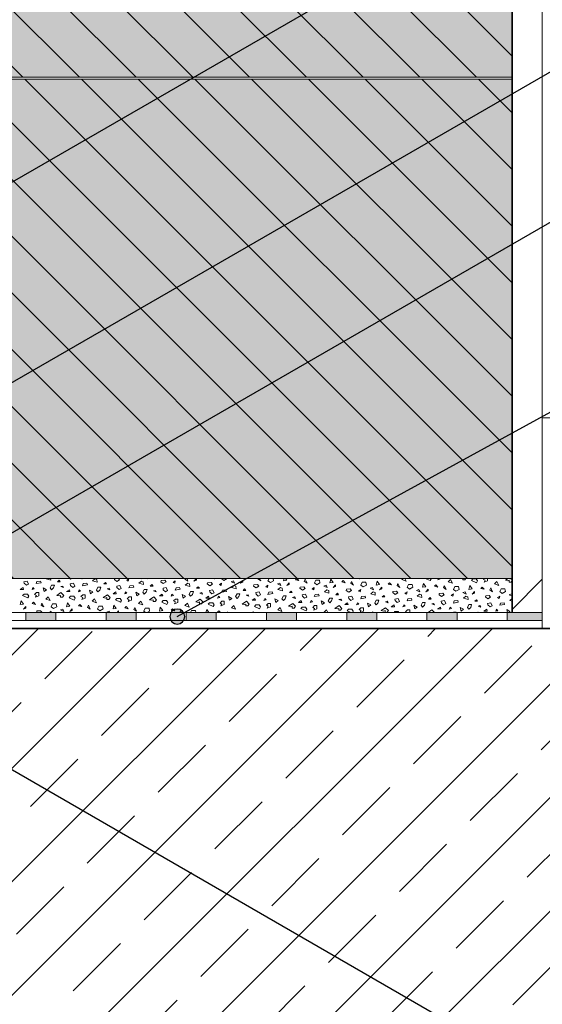
# Model space of a CAD drawing. Extents: x 25 to 254, y -291 to -9.
# Drawn here: x 87 to 139, y -220 to -122 of the extents above; entities that cross this region are included whole.
import ezdxf

# ---------------------------------------------------------------- set-up
doc = ezdxf.new("R2010")
doc.units = 0
doc.layers.add('+ Zeichnungen 5', color=7, linetype='CONTINUOUS', lineweight=25)
pattern_1 = [(135, (332, -72.8), (-2.828427, -2.828427), [])]

# ---------------------------------------------------------------- blocks, each defined once
blk = doc.blocks.new('*U9')
at = {"layer": '+ Zeichnungen 5'}
blk.add_hatch(color=12, dxfattribs=at).paths.add_polyline_path([(103.359, -181.616), (103.301, -181.329), (103.139, -181.085), (102.896, -180.923), (102.609, -180.866), (102.322, -180.923), (102.078, -181.085), (101.916, -181.329), (101.859, -181.616), (101.916, -181.903), (102.078, -182.146), (102.322, -182.308), (102.609, -182.366), (102.896, -182.308), (103.139, -182.146), (103.301, -181.903)], flags=0)
at = {"layer": '+ Zeichnungen 5', "color": 12, "linetype": 'CONTINUOUS', "lineweight": 25}
for p, q in [((102.609, -181.616), (142, -160)), ((142, -160), (188.389, -160))]:
    blk.add_line(p, q, dxfattribs=at)
at = {"layer": '+ Zeichnungen 5', "color": 12, "linetype": 'CONTINUOUS', "lineweight": 25, "flags": 128}
blk.add_lwpolyline([(103.359, -181.616), (103.301, -181.329), (103.139, -181.085), (102.896, -180.923), (102.609, -180.866), (102.322, -180.923), (102.078, -181.085), (101.916, -181.329), (101.859, -181.616), (101.916, -181.903), (102.078, -182.146), (102.322, -182.308), (102.609, -182.366), (102.896, -182.308), (103.139, -182.146), (103.301, -181.903), (103.359, -181.616)], dxfattribs=at)
at = {"layer": '+ Zeichnungen 5', "color": 7, "lineweight": 30, "insert": (143.25, -159.2), "char_height": 2.8, "attachment_point": 7}
blk.add_mtext('\\fArial Narrow|b0|i0;Bitumenbahn (besandet, R500)', dxfattribs=at)
blk = doc.blocks.new('*U10')
at = {"layer": '+ Zeichnungen 5', "color": 12, "linetype": 'CONTINUOUS', "lineweight": 25}
blk.add_line((57.55, -174.757), (142, -126), dxfattribs=at)
blk = doc.blocks.new('*U11')
at = {"layer": '+ Zeichnungen 5', "color": 12, "linetype": 'CONTINUOUS', "lineweight": 25}
blk.add_line((62.537, -151.878), (142, -106), dxfattribs=at)
blk = doc.blocks.new('*U12')
at = {"layer": '+ Zeichnungen 5', "color": 12, "linetype": 'CONTINUOUS', "lineweight": 25}
blk.add_line((61.845, -187.278), (142, -141), dxfattribs=at)
blk = doc.blocks.new('*U19')
at = {"layer": '+ Zeichnungen 5', "color": 12, "linetype": 'CONTINUOUS', "lineweight": 25}
blk.add_line((78.778, -192.653), (140, -228), dxfattribs=at)
blk = doc.blocks.new('*D11')
at = {"layer": '+ Zeichnungen 5', "color": 7, "linetype": 'CONTINUOUS', "lineweight": 25}
for p, q in [((88.768, -94.232), (85.232, -97.768)), ((87, -93.5), (87, -104)), ((137.768, -94.232), (134.232, -97.768)), ((136, -93.5), (136, -125)), ((85, -96), (138, -96))]:
    blk.add_line(p, q, dxfattribs=at)
at = {"layer": '+ Zeichnungen 5', "color": 7, "lineweight": 30, "insert": (111.5, -94.8), "char_height": 2.8, "attachment_point": 8}
blk.add_mtext('\\fArial Narrow|b0|i0;24{\\A1;\\H0.7x;\\S5^ ;}', dxfattribs=at)

msp = doc.modelspace()

# ---------------------------------------------------------------- hatches: boundary and pattern name
at = {"layer": '+ Zeichnungen 5', "lineweight": 18}
h = msp.add_hatch(dxfattribs=at)
h.set_pattern_fill('SCHRAFFUR', angle=135, style=0, pattern_type=0)
h.set_pattern_definition(pattern_1)
h.paths.add_polyline_path([(136, -99), (136, -127.8), (63, -127.8), (63, -99)], flags=0)
h = msp.add_hatch(dxfattribs=at)
h.set_pattern_fill('SCHRAFFUR', angle=135, style=0, pattern_type=0)
h.set_pattern_definition(pattern_1)
h.paths.add_polyline_path([(136, -128), (136, -177.8), (63, -177.8), (63, -128)], flags=0)
h = msp.add_hatch(dxfattribs=at)
h.set_pattern_fill('SCHRAFFUR', angle=45, style=0, pattern_type=0)
h.set_pattern_definition([(45, (404.756, -432.4965), (-5.65685, 5.65685), []), (45, (401.928, -429.668), (-5.65685, 5.65685), [6.67, -3.33])])
h.paths.add_polyline_path([(85.4, -222.8), (85.4, -182.8), (196, -182.8), (196, -222.8)], flags=0)

# ---------------------------------------------------------------- linework, layer by layer
at = {"layer": '+ Zeichnungen 5', "color": 7, "linetype": 'CONTINUOUS', "lineweight": 35}
for p, q in [((136, -87), (136, -181.2)), ((85.4, -182.8), (196, -182.8))]:
    msp.add_line(p, q, dxfattribs=at)
at = {"layer": '+ Zeichnungen 5', "color": 7, "linetype": 'CONTINUOUS', "lineweight": 18}
for p, q in [((139, -87), (139, -182.8)), ((63, -127.8), (136, -127.8)), ((63, -128), (136, -128)), ((196, -161.8), (139, -161.8)), ((63, -177.8), (136, -177.8)), ((136, -180.894), (139, -177.894)), ((63, -181.2), (139, -181.2)), ((87.5, -181.2), (87.5, -182)), ((90.5, -181.2), (90.5, -182)), ((95.5, -181.2), (95.5, -182)), ((98.5, -181.2), (98.5, -182)), ((103.5, -181.2), (103.5, -182)), ((106.5, -181.2), (106.5, -182)), ((111.5, -181.2), (111.5, -182)), ((114.5, -181.2), (114.5, -182)), ((119.5, -181.2), (119.5, -182)), ((122.5, -181.2), (122.5, -182)), ((127.5, -181.2), (127.5, -182)), ((130.5, -181.2), (130.5, -182)), ((135.5, -181.2), (135.5, -182)), ((139, -181.2), (139, -182)), ((63, -182), (139, -182))]:
    msp.add_line(p, q, dxfattribs=at)
at = {"layer": '+ Zeichnungen 5', "color": 7, "linetype": 'CONTINUOUS', "lineweight": 9}
for p, q in [((89.536, -177.836), (89.582, -177.8)), ((89.995, -177.971), (89.978, -177.8)), ((91.853, -177.8), (91.969, -177.89)), ((91.969, -177.89), (92.119, -177.8)), ((92.977, -177.8), (93.104, -177.863)), ((93.104, -177.863), (93.118, -177.8)), ((96.375, -177.809), (96.495, -177.8)), ((96.861, -177.944), (96.741, -177.8)), ((98.923, -177.8), (99.052, -177.856)), ((99.052, -177.856), (99.03, -177.8)), ((99.646, -177.863), (99.703, -177.8)), ((99.646, -177.863), (99.788, -177.8)), ((106.252, -177.8), (106.309, -177.838)), ((106.309, -177.838), (106.29, -177.8)), ((107.027, -177.818), (107.036, -177.8)), ((107.592, -177.818), (107.589, -177.8)), ((108.579, -177.818), (108.704, -177.8)), ((108.579, -177.818), (108.584, -177.8)), ((110.067, -177.8), (110.107, -177.809)), ((110.107, -177.809), (110.097, -177.8)), ((110.649, -177.866), (110.682, -177.8)), ((110.931, -178.054), (110.804, -177.8)), ((111.65, -178.034), (111.767, -177.8)), ((112.214, -178.034), (112.175, -177.8)), ((113.202, -178.034), (113.26, -177.8)), ((113.531, -177.987), (113.397, -177.8)), ((120.635, -177.8), (120.8, -177.855)), ((120.8, -177.855), (120.773, -177.8)), ((123.181, -177.8), (123.199, -177.808)), ((123.199, -177.808), (123.203, -177.8)), ((124.999, -177.93), (125.13, -177.8)), ((125.423, -178.071), (125.287, -177.8)), ((127.328, -177.8), (127.821, -178.024)), ((127.915, -177.836), (127.888, -177.8)), ((128.587, -177.958), (128.666, -177.8)), ((128.916, -177.817), (128.916, -177.8)), ((130.852, -177.8), (130.939, -177.817)), ((130.939, -177.817), (130.991, -177.8)), ((131.08, -177.958), (131.08, -177.8)), ((131.268, -177.958), (131.387, -177.8)), ((133.115, -177.893), (133.208, -177.8)), ((133.539, -178.034), (133.539, -177.8)), ((135.326, -177.987), (135.606, -177.8)), ((136, -177.955), (135.845, -177.8)), ((86.954, -178.908), (87.236, -178.72)), ((87.283, -178.908), (87.236, -178.72)), ((87.319, -178.134), (87.644, -178.08)), ((87.346, -178.296), (87.319, -178.134)), ((87.346, -178.296), (87.563, -178.485)), ((87.563, -178.485), (87.779, -178.377)), ((87.779, -178.377), (87.644, -178.08)), ((88.13, -178.918), (88.211, -178.728)), ((88.211, -178.728), (88.346, -178.863)), ((88.536, -178.323), (88.617, -178.107)), ((88.536, -178.323), (89.022, -178.242)), ((88.617, -178.107), (88.968, -178.08)), ((89.022, -178.242), (88.968, -178.08)), ((89.225, -178.748), (89.554, -178.936)), ((89.319, -179.124), (89.225, -178.748)), ((89.536, -177.836), (89.995, -177.971)), ((89.931, -178.748), (90.072, -178.466)), ((90.072, -178.936), (89.931, -178.748)), ((90.072, -178.466), (90.354, -178.466)), ((90.072, -178.936), (90.26, -178.748)), ((90.26, -178.748), (90.354, -178.466)), ((90.671, -178.134), (90.833, -177.998)), ((90.671, -178.134), (90.941, -178.134)), ((90.941, -178.134), (90.833, -177.998)), ((90.996, -178.62), (91.185, -178.566)), ((90.996, -178.62), (91.266, -178.728)), ((91.266, -178.728), (91.185, -178.566)), ((91.942, -178.35), (92.266, -178.296)), ((91.969, -178.512), (91.942, -178.35)), ((91.969, -178.512), (92.185, -178.701)), ((92.185, -178.701), (92.401, -178.593)), ((92.401, -178.593), (92.266, -178.296)), ((93.158, -178.539), (93.239, -178.323)), ((93.158, -178.539), (93.645, -178.458)), ((93.239, -178.323), (93.591, -178.296)), ((93.645, -178.458), (93.591, -178.296)), ((94.158, -178.053), (94.401, -177.863)), ((94.158, -178.053), (94.618, -178.188)), ((94.401, -177.863), (94.591, -177.917)), ((94.553, -178.964), (94.694, -178.682)), ((94.618, -178.188), (94.591, -177.917)), ((94.694, -178.682), (94.976, -178.682)), ((94.882, -178.964), (94.976, -178.682)), ((95.294, -178.35), (95.456, -178.215)), ((95.294, -178.35), (95.564, -178.35)), ((95.564, -178.35), (95.456, -178.215)), ((95.618, -178.836), (95.807, -178.782)), ((95.888, -178.945), (95.807, -178.782)), ((96.348, -177.917), (96.375, -177.809)), ((96.348, -177.917), (96.591, -178.107)), ((96.564, -178.566), (96.888, -178.512)), ((96.591, -178.728), (96.564, -178.566)), ((96.591, -178.107), (96.861, -177.944)), ((96.591, -178.728), (96.807, -178.918)), ((97.024, -178.809), (96.888, -178.512)), ((97.564, -177.998), (97.78, -177.836)), ((97.564, -177.998), (97.726, -178.08)), ((97.726, -178.08), (97.78, -177.836)), ((97.78, -178.755), (97.861, -178.539)), ((97.78, -178.755), (98.267, -178.674)), ((97.861, -178.539), (98.213, -178.512)), ((98.267, -178.674), (98.213, -178.512)), ((98.781, -178.269), (99.024, -178.08)), ((98.781, -178.269), (99.24, -178.404)), ((99.024, -178.08), (99.213, -178.134)), ((99.24, -178.404), (99.213, -178.134)), ((99.916, -178.566), (100.078, -178.431)), ((99.916, -178.566), (100.186, -178.566)), ((100.186, -178.566), (100.078, -178.431)), ((100.97, -178.134), (100.997, -178.025)), ((100.97, -178.134), (101.213, -178.323)), ((100.997, -178.025), (101.349, -177.998)), ((101.186, -178.782), (101.511, -178.728)), ((101.213, -178.945), (101.186, -178.782)), ((101.213, -178.323), (101.484, -178.161)), ((101.484, -178.161), (101.349, -177.998)), ((101.646, -179.026), (101.511, -178.728)), ((102.186, -178.215), (102.403, -178.053)), ((102.186, -178.215), (102.349, -178.296)), ((102.349, -178.296), (102.403, -178.053)), ((102.403, -178.972), (102.484, -178.755)), ((102.484, -178.755), (102.835, -178.728)), ((102.889, -178.89), (102.835, -178.728)), ((103.346, -177.931), (103.581, -177.837)), ((103.346, -177.931), (103.675, -178.072)), ((103.403, -178.485), (103.646, -178.296)), ((103.403, -178.485), (103.862, -178.62)), ((103.675, -178.072), (103.581, -177.837)), ((103.646, -178.296), (103.835, -178.35)), ((103.862, -178.62), (103.835, -178.35)), ((104.268, -178.08), (104.511, -177.809)), ((104.268, -178.08), (104.511, -177.971)), ((104.511, -177.971), (104.511, -177.809)), ((104.538, -178.782), (104.7, -178.647)), ((104.538, -178.782), (104.809, -178.782)), ((104.809, -178.782), (104.7, -178.647)), ((105.592, -178.35), (105.619, -178.242)), ((105.592, -178.35), (105.836, -178.539)), ((105.619, -178.242), (105.971, -178.215)), ((105.836, -178.539), (106.106, -178.377)), ((106.106, -178.377), (105.971, -178.215)), ((106.809, -178.431), (107.025, -178.269)), ((106.809, -178.431), (106.971, -178.512)), ((106.971, -178.512), (107.025, -178.269)), ((107.027, -177.818), (107.262, -178.006)), ((107.262, -178.006), (107.592, -177.818)), ((107.968, -178.147), (108.203, -178.053)), ((107.968, -178.147), (108.297, -178.288)), ((108.025, -178.701), (108.269, -178.512)), ((108.025, -178.701), (108.485, -178.836)), ((108.297, -178.288), (108.203, -178.053)), ((108.269, -178.512), (108.458, -178.566)), ((108.485, -178.836), (108.458, -178.566)), ((108.89, -178.296), (109.134, -178.025)), ((108.89, -178.296), (109.134, -178.188)), ((109.134, -178.188), (109.134, -178.025)), ((110.215, -178.566), (110.242, -178.458)), ((110.215, -178.566), (110.458, -178.755)), ((110.242, -178.458), (110.593, -178.431)), ((110.458, -178.755), (110.728, -178.593)), ((110.728, -178.593), (110.593, -178.431)), ((110.649, -177.866), (110.931, -178.054)), ((111.431, -178.647), (111.647, -178.485)), ((111.431, -178.647), (111.593, -178.728)), ((111.593, -178.728), (111.647, -178.485)), ((111.65, -178.034), (111.885, -178.222)), ((111.885, -178.222), (112.214, -178.034)), ((112.59, -178.363), (112.825, -178.269)), ((112.59, -178.363), (112.919, -178.504)), ((112.648, -178.918), (112.891, -178.728)), ((112.919, -178.504), (112.825, -178.269)), ((112.891, -178.728), (113.08, -178.782)), ((113.107, -179.053), (113.08, -178.782)), ((113.202, -178.034), (113.531, -177.987)), ((113.513, -178.512), (113.756, -178.242)), ((113.513, -178.512), (113.756, -178.404)), ((113.756, -178.404), (113.756, -178.242)), ((114.378, -177.944), (114.513, -177.809)), ((114.378, -177.944), (114.729, -178.025)), ((114.729, -178.025), (114.513, -177.809)), ((114.837, -178.782), (114.864, -178.674)), ((114.837, -178.782), (115.08, -178.972)), ((114.864, -178.674), (115.216, -178.647)), ((115.351, -178.809), (115.216, -178.647)), ((115.271, -178.082), (115.365, -177.894)), ((115.271, -178.082), (115.554, -178.27)), ((115.554, -178.27), (115.365, -177.894)), ((116.054, -178.863), (116.27, -178.701)), ((116.216, -178.945), (116.27, -178.701)), ((116.272, -178.25), (116.413, -177.968)), ((116.272, -178.25), (116.507, -178.438)), ((116.413, -177.968), (116.789, -177.968)), ((116.507, -178.438), (116.836, -178.25)), ((116.836, -178.25), (116.789, -177.968)), ((117.213, -178.58), (117.448, -178.485)), ((117.213, -178.58), (117.542, -178.721)), ((117.542, -178.721), (117.448, -178.485)), ((117.824, -178.25), (117.918, -177.874)), ((117.824, -178.25), (118.153, -178.203)), ((118.153, -178.203), (117.918, -177.874)), ((118.135, -178.728), (118.378, -178.458)), ((118.135, -178.728), (118.378, -178.62)), ((118.378, -178.62), (118.378, -178.458)), ((119, -178.161), (119.135, -178.025)), ((119, -178.161), (119.351, -178.242)), ((119.351, -178.242), (119.135, -178.025)), ((119.894, -178.298), (119.988, -178.11)), ((119.894, -178.298), (120.176, -178.487)), ((120.176, -178.487), (119.988, -178.11)), ((120.894, -178.467), (121.035, -178.184)), ((120.894, -178.467), (121.13, -178.655)), ((121.035, -178.184), (121.412, -178.184)), ((121.13, -178.655), (121.459, -178.467)), ((121.459, -178.467), (121.412, -178.184)), ((121.835, -178.796), (122.07, -178.702)), ((122.164, -178.937), (122.07, -178.702)), ((122.446, -178.467), (122.54, -178.09)), ((122.446, -178.467), (122.776, -178.42)), ((122.776, -178.42), (122.54, -178.09)), ((122.757, -178.945), (123.001, -178.674)), ((123.001, -178.836), (123.001, -178.674)), ((123.622, -178.377), (123.758, -178.242)), ((123.622, -178.377), (123.974, -178.458)), ((123.974, -178.458), (123.758, -178.242)), ((124.516, -178.515), (124.61, -178.327)), ((124.516, -178.515), (124.798, -178.703)), ((124.798, -178.703), (124.61, -178.327)), ((124.999, -177.93), (125.423, -178.071)), ((125.517, -178.683), (125.658, -178.401)), ((125.517, -178.683), (125.752, -178.871)), ((125.658, -178.401), (126.034, -178.401)), ((125.752, -178.871), (126.081, -178.683)), ((126.081, -178.683), (126.034, -178.401)), ((127.069, -178.683), (127.163, -178.307)), ((127.069, -178.683), (127.398, -178.636)), ((127.398, -178.636), (127.163, -178.307)), ((127.821, -178.024), (127.915, -177.836)), ((128.245, -178.593), (128.38, -178.458)), ((128.245, -178.593), (128.596, -178.674)), ((128.596, -178.674), (128.38, -178.458)), ((128.587, -177.958), (128.916, -177.817)), ((129.139, -178.731), (129.233, -178.543)), ((129.139, -178.731), (129.421, -178.919)), ((129.421, -178.919), (129.233, -178.543)), ((129.622, -178.147), (129.857, -177.911)), ((129.622, -178.147), (130.045, -178.288)), ((130.045, -178.288), (129.857, -177.911)), ((130.139, -178.899), (130.28, -178.617)), ((130.28, -178.617), (130.656, -178.617)), ((130.703, -178.899), (130.656, -178.617)), ((131.08, -177.958), (131.268, -177.958)), ((131.691, -178.899), (131.785, -178.523)), ((132.02, -178.852), (131.785, -178.523)), ((131.926, -178.005), (132.067, -177.864)), ((131.926, -178.005), (132.444, -178.241)), ((132.067, -177.864), (132.397, -177.864)), ((132.538, -178.053), (132.397, -177.864)), ((132.444, -178.241), (132.538, -178.053)), ((132.867, -178.809), (133.002, -178.674)), ((133.218, -178.89), (133.002, -178.674)), ((133.115, -177.893), (133.304, -177.987)), ((133.209, -178.175), (133.304, -177.987)), ((133.209, -178.175), (133.539, -178.034)), ((133.761, -178.947), (133.855, -178.759)), ((134.043, -179.135), (133.855, -178.759)), ((134.244, -178.363), (134.479, -178.128)), ((134.244, -178.363), (134.667, -178.504)), ((134.667, -178.504), (134.479, -178.128)), ((135.326, -177.987), (135.561, -178.034)), ((135.561, -178.034), (135.702, -177.987)), ((135.702, -178.175), (135.702, -177.987)), ((135.702, -178.175), (135.89, -178.175)), ((135.89, -178.175), (136, -178.028)), ((86.954, -178.908), (87.283, -178.908)), ((87.189, -179.519), (87.33, -179.378)), ((87.189, -179.519), (87.707, -179.754)), ((87.33, -179.378), (87.66, -179.378)), ((87.801, -179.566), (87.66, -179.378)), ((87.707, -179.754), (87.801, -179.566)), ((88.13, -178.918), (88.346, -178.863)), ((88.379, -179.406), (88.567, -179.218)), ((88.379, -179.406), (88.567, -179.5)), ((88.473, -179.688), (88.567, -179.5)), ((88.473, -179.688), (88.802, -179.547)), ((88.567, -179.218), (88.802, -179.218)), ((88.802, -179.547), (88.802, -179.218)), ((89.319, -179.124), (89.554, -178.936)), ((89.507, -179.877), (89.742, -179.641)), ((89.931, -180.018), (89.742, -179.641)), ((90.589, -179.5), (91.012, -179.218)), ((90.589, -179.5), (90.824, -179.547)), ((90.824, -179.547), (90.965, -179.5)), ((90.965, -179.688), (90.965, -179.5)), ((90.965, -179.688), (91.153, -179.688)), ((91.294, -179.5), (91.012, -179.218)), ((91.153, -179.688), (91.294, -179.5)), ((91.577, -179.124), (91.859, -178.936)), ((91.577, -179.124), (91.906, -179.124)), ((91.812, -179.735), (91.953, -179.594)), ((91.812, -179.735), (92.329, -179.971)), ((91.906, -179.124), (91.859, -178.936)), ((91.953, -179.594), (92.282, -179.594)), ((92.423, -179.783), (92.282, -179.594)), ((92.753, -179.134), (92.834, -178.945)), ((92.753, -179.134), (92.969, -179.08)), ((92.834, -178.945), (92.969, -179.08)), ((93.001, -179.623), (93.189, -179.434)), ((93.001, -179.623), (93.189, -179.717)), ((93.095, -179.905), (93.189, -179.717)), ((93.095, -179.905), (93.424, -179.764)), ((93.189, -179.434), (93.424, -179.434)), ((93.424, -179.764), (93.424, -179.434)), ((93.847, -178.964), (94.177, -179.152)), ((93.942, -179.34), (93.847, -178.964)), ((93.942, -179.34), (94.177, -179.152)), ((94.694, -179.152), (94.553, -178.964)), ((94.694, -179.152), (94.882, -178.964)), ((95.211, -179.717), (95.635, -179.434)), ((95.211, -179.717), (95.446, -179.764)), ((95.446, -179.764), (95.588, -179.717)), ((95.588, -179.905), (95.588, -179.717)), ((95.618, -178.836), (95.888, -178.945)), ((95.917, -179.717), (95.635, -179.434)), ((95.776, -179.905), (95.917, -179.717)), ((96.199, -179.34), (96.481, -179.152)), ((96.199, -179.34), (96.528, -179.34)), ((96.528, -179.34), (96.481, -179.152)), ((96.807, -178.918), (97.024, -178.809)), ((97.375, -179.35), (97.456, -179.161)), ((97.375, -179.35), (97.591, -179.296)), ((97.456, -179.161), (97.591, -179.296)), ((97.623, -179.839), (97.811, -179.651)), ((97.811, -179.651), (98.047, -179.651)), ((98.047, -179.98), (98.047, -179.651)), ((98.47, -179.18), (98.799, -179.368)), ((98.564, -179.557), (98.47, -179.18)), ((98.564, -179.557), (98.799, -179.368)), ((99.175, -179.18), (99.316, -178.898)), ((99.316, -179.368), (99.175, -179.18)), ((99.316, -178.898), (99.599, -178.898)), ((99.316, -179.368), (99.504, -179.18)), ((99.504, -179.18), (99.599, -178.898)), ((99.834, -179.933), (100.257, -179.651)), ((100.24, -179.053), (100.429, -178.999)), ((100.24, -179.053), (100.511, -179.161)), ((100.539, -179.933), (100.257, -179.651)), ((100.511, -179.161), (100.429, -178.999)), ((100.821, -179.557), (101.103, -179.368)), ((100.821, -179.557), (101.151, -179.557)), ((101.151, -179.557), (101.103, -179.368)), ((101.213, -178.945), (101.43, -179.134)), ((101.43, -179.134), (101.646, -179.026)), ((101.997, -179.566), (102.078, -179.377)), ((101.997, -179.566), (102.214, -179.512)), ((102.078, -179.377), (102.214, -179.512)), ((102.403, -178.972), (102.889, -178.89)), ((103.092, -179.397), (103.421, -179.585)), ((103.186, -179.773), (103.092, -179.397)), ((103.186, -179.773), (103.421, -179.585)), ((103.798, -179.397), (103.939, -179.114)), ((103.939, -179.585), (103.798, -179.397)), ((103.939, -179.114), (104.221, -179.114)), ((103.939, -179.585), (104.127, -179.397)), ((104.127, -179.397), (104.221, -179.114)), ((104.863, -179.269), (105.052, -179.215)), ((104.863, -179.269), (105.133, -179.377)), ((105.133, -179.377), (105.052, -179.215)), ((105.444, -179.773), (105.726, -179.585)), ((105.444, -179.773), (105.773, -179.773)), ((105.773, -179.773), (105.726, -179.585)), ((105.809, -178.999), (106.133, -178.945)), ((105.836, -179.161), (105.809, -178.999)), ((105.836, -179.161), (106.052, -179.35)), ((106.052, -179.35), (106.268, -179.242)), ((106.268, -179.242), (106.133, -178.945)), ((106.62, -179.783), (106.701, -179.593)), ((106.62, -179.783), (106.836, -179.728)), ((106.701, -179.593), (106.836, -179.728)), ((107.025, -179.188), (107.106, -178.972)), ((107.025, -179.188), (107.512, -179.107)), ((107.106, -178.972), (107.458, -178.945)), ((107.512, -179.107), (107.458, -178.945)), ((107.715, -179.613), (108.044, -179.801)), ((107.809, -179.989), (107.715, -179.613)), ((108.42, -179.613), (108.561, -179.331)), ((108.561, -179.801), (108.42, -179.613)), ((108.561, -179.331), (108.843, -179.331)), ((108.561, -179.801), (108.749, -179.613)), ((108.749, -179.613), (108.843, -179.331)), ((109.161, -178.999), (109.323, -178.863)), ((109.161, -178.999), (109.431, -178.999)), ((109.431, -178.999), (109.323, -178.863)), ((109.485, -179.485), (109.674, -179.431)), ((109.485, -179.485), (109.755, -179.593)), ((109.755, -179.593), (109.674, -179.431)), ((110.431, -179.215), (110.755, -179.161)), ((110.458, -179.377), (110.431, -179.215)), ((110.458, -179.377), (110.674, -179.566)), ((110.674, -179.566), (110.891, -179.458)), ((110.891, -179.458), (110.755, -179.161)), ((111.647, -179.404), (111.729, -179.188)), ((111.647, -179.404), (112.134, -179.323)), ((111.729, -179.188), (112.08, -179.161)), ((112.134, -179.323), (112.08, -179.161)), ((112.648, -178.918), (113.107, -179.053)), ((113.042, -179.829), (113.183, -179.547)), ((113.183, -179.547), (113.466, -179.547)), ((113.372, -179.829), (113.466, -179.547)), ((113.783, -179.215), (113.945, -179.08)), ((113.783, -179.215), (114.053, -179.215)), ((114.053, -179.215), (113.945, -179.08)), ((114.107, -179.701), (114.297, -179.647)), ((114.107, -179.701), (114.378, -179.81)), ((114.378, -179.81), (114.297, -179.647)), ((115.053, -179.431), (115.378, -179.377)), ((115.08, -179.593), (115.053, -179.431)), ((115.08, -178.972), (115.351, -178.809)), ((115.08, -179.593), (115.297, -179.783)), ((115.297, -179.783), (115.513, -179.674)), ((115.513, -179.674), (115.378, -179.377)), ((116.054, -178.863), (116.216, -178.945)), ((116.27, -179.62), (116.351, -179.404)), ((116.27, -179.62), (116.756, -179.539)), ((116.351, -179.404), (116.702, -179.377)), ((116.756, -179.539), (116.702, -179.377)), ((117.27, -179.134), (117.513, -178.945)), ((117.27, -179.134), (117.73, -179.269)), ((117.513, -178.945), (117.702, -178.999)), ((117.665, -180.045), (117.806, -179.763)), ((117.73, -179.269), (117.702, -178.999)), ((117.806, -179.763), (118.088, -179.763)), ((117.994, -180.045), (118.088, -179.763)), ((118.405, -179.431), (118.567, -179.296)), ((118.405, -179.431), (118.676, -179.431)), ((118.676, -179.431), (118.567, -179.296)), ((119.46, -178.999), (119.487, -178.89)), ((119.46, -178.999), (119.703, -179.188)), ((119.487, -178.89), (119.838, -178.863)), ((119.676, -179.647), (120, -179.593)), ((119.703, -179.81), (119.676, -179.647)), ((119.703, -179.188), (119.973, -179.026)), ((119.973, -179.026), (119.838, -178.863)), ((120.135, -179.891), (120, -179.593)), ((120.676, -179.08), (120.892, -178.918)), ((120.676, -179.08), (120.838, -179.161)), ((120.838, -179.161), (120.892, -178.918)), ((120.892, -179.837), (120.973, -179.62)), ((120.892, -179.837), (121.379, -179.755)), ((120.973, -179.62), (121.325, -179.593)), ((121.379, -179.755), (121.325, -179.593)), ((121.835, -178.796), (122.164, -178.937)), ((121.892, -179.35), (122.136, -179.161)), ((121.892, -179.35), (122.352, -179.485)), ((122.136, -179.161), (122.325, -179.215)), ((122.352, -179.485), (122.325, -179.215)), ((122.757, -178.945), (123.001, -178.836)), ((123.028, -179.647), (123.19, -179.512)), ((123.028, -179.647), (123.298, -179.647)), ((123.298, -179.647), (123.19, -179.512)), ((124.082, -179.215), (124.109, -179.107)), ((124.082, -179.215), (124.325, -179.404)), ((124.109, -179.107), (124.46, -179.08)), ((124.325, -179.404), (124.595, -179.242)), ((124.595, -179.242), (124.46, -179.08)), ((125.298, -179.296), (125.515, -179.134)), ((125.298, -179.296), (125.46, -179.377)), ((125.46, -179.377), (125.515, -179.134)), ((126.457, -179.012), (126.692, -178.918)), ((126.457, -179.012), (126.787, -179.153)), ((126.515, -179.566), (126.758, -179.377)), ((126.515, -179.566), (126.974, -179.701)), ((126.787, -179.153), (126.692, -178.918)), ((126.758, -179.377), (126.947, -179.431)), ((126.974, -179.701), (126.947, -179.431)), ((127.38, -179.161), (127.623, -178.89)), ((127.38, -179.161), (127.623, -179.053)), ((127.623, -179.053), (127.623, -178.89)), ((127.65, -179.864), (127.812, -179.728)), ((127.92, -179.864), (127.812, -179.728)), ((128.704, -179.431), (128.731, -179.323)), ((128.704, -179.431), (128.948, -179.62)), ((128.731, -179.323), (129.083, -179.296)), ((128.948, -179.62), (129.218, -179.458)), ((129.218, -179.458), (129.083, -179.296)), ((129.921, -179.512), (130.137, -179.35)), ((129.921, -179.512), (130.083, -179.593)), ((130.083, -179.593), (130.137, -179.35)), ((130.139, -178.899), (130.374, -179.087)), ((130.374, -179.087), (130.703, -178.899)), ((131.08, -179.228), (131.315, -179.134)), ((131.08, -179.228), (131.409, -179.369)), ((131.137, -179.783), (131.38, -179.593)), ((131.409, -179.369), (131.315, -179.134)), ((131.38, -179.593), (131.57, -179.647)), ((131.597, -179.918), (131.57, -179.647)), ((131.691, -178.899), (132.02, -178.852)), ((132.002, -179.377), (132.245, -179.107)), ((132.002, -179.377), (132.245, -179.269)), ((132.245, -179.269), (132.245, -179.107)), ((132.867, -178.809), (133.218, -178.89)), ((133.327, -179.647), (133.354, -179.539)), ((133.327, -179.647), (133.57, -179.837)), ((133.354, -179.539), (133.705, -179.512)), ((133.57, -179.837), (133.84, -179.674)), ((133.84, -179.674), (133.705, -179.512)), ((133.761, -178.947), (134.043, -179.135)), ((134.543, -179.728), (134.759, -179.566)), ((134.543, -179.728), (134.705, -179.81)), ((134.705, -179.81), (134.759, -179.566)), ((134.761, -179.115), (134.903, -178.833)), ((134.761, -179.115), (134.997, -179.303)), ((134.903, -178.833), (135.279, -178.833)), ((134.997, -179.303), (135.326, -179.115)), ((135.326, -179.115), (135.279, -178.833)), ((135.702, -179.445), (135.937, -179.35)), ((135.702, -179.445), (136, -179.572)), ((136, -179.507), (135.937, -179.35)), ((86.954, -180.413), (87.048, -180.037)), ((86.954, -180.413), (87.283, -180.366)), ((87.283, -180.366), (87.048, -180.037)), ((87.265, -180.891), (87.508, -180.62)), ((87.508, -180.783), (87.508, -180.62)), ((88.13, -180.323), (88.265, -180.188)), ((88.13, -180.323), (88.482, -180.404)), ((88.482, -180.404), (88.265, -180.188)), ((89.024, -180.461), (89.118, -180.273)), ((89.024, -180.461), (89.306, -180.649)), ((89.306, -180.649), (89.118, -180.273)), ((89.507, -179.877), (89.931, -180.018)), ((90.025, -180.629), (90.166, -180.347)), ((90.025, -180.629), (90.26, -180.817)), ((90.166, -180.347), (90.542, -180.347)), ((90.26, -180.817), (90.589, -180.629)), ((90.589, -180.629), (90.542, -180.347)), ((91.577, -180.629), (91.671, -180.253)), ((91.577, -180.629), (91.906, -180.582)), ((91.906, -180.582), (91.671, -180.253)), ((92.329, -179.971), (92.423, -179.783)), ((92.753, -180.539), (92.888, -180.404)), ((92.753, -180.539), (93.104, -180.62)), ((93.104, -180.62), (92.888, -180.404)), ((93.646, -180.677), (93.74, -180.489)), ((93.646, -180.677), (93.929, -180.865)), ((93.929, -180.865), (93.74, -180.489)), ((94.13, -180.093), (94.365, -179.858)), ((94.13, -180.093), (94.553, -180.234)), ((94.553, -180.234), (94.365, -179.858)), ((94.647, -180.845), (94.788, -180.563)), ((94.788, -180.563), (95.164, -180.563)), ((95.211, -180.845), (95.164, -180.563)), ((95.588, -179.905), (95.776, -179.905)), ((96.199, -180.845), (96.293, -180.469)), ((96.528, -180.798), (96.293, -180.469)), ((96.434, -179.952), (96.575, -179.811)), ((96.434, -179.952), (96.951, -180.187)), ((96.575, -179.811), (96.904, -179.811)), ((97.045, -179.999), (96.904, -179.811)), ((96.951, -180.187), (97.045, -179.999)), ((97.375, -180.756), (97.51, -180.62)), ((97.726, -180.837), (97.51, -180.62)), ((97.623, -179.839), (97.811, -179.933)), ((97.717, -180.121), (97.811, -179.933)), ((97.717, -180.121), (98.047, -179.98)), ((98.269, -180.893), (98.363, -180.705)), ((98.551, -181.082), (98.363, -180.705)), ((98.752, -180.309), (98.987, -180.074)), ((98.752, -180.309), (99.175, -180.45)), ((99.175, -180.45), (98.987, -180.074)), ((99.834, -179.933), (100.069, -179.98)), ((100.069, -179.98), (100.21, -179.933)), ((100.21, -180.121), (100.21, -179.933)), ((100.21, -180.121), (100.398, -180.121)), ((100.398, -180.121), (100.539, -179.933)), ((100.821, -181.062), (100.915, -180.685)), ((101.151, -181.015), (100.915, -180.685)), ((101.056, -180.168), (101.198, -180.027)), ((101.056, -180.168), (101.574, -180.403)), ((101.198, -180.027), (101.527, -180.027)), ((101.668, -180.215), (101.527, -180.027)), ((101.574, -180.403), (101.668, -180.215)), ((102.246, -180.055), (102.434, -179.867)), ((102.246, -180.055), (102.434, -180.149)), ((102.34, -180.337), (102.434, -180.149)), ((102.34, -180.337), (102.669, -180.196)), ((102.434, -179.867), (102.669, -179.867)), ((102.669, -180.196), (102.669, -179.867)), ((103.374, -180.525), (103.609, -180.29)), ((103.374, -180.525), (103.798, -180.666)), ((103.798, -180.666), (103.609, -180.29)), ((104.456, -180.149), (104.879, -179.867)), ((104.456, -180.149), (104.691, -180.196)), ((104.691, -180.196), (104.832, -180.149)), ((104.832, -180.337), (104.832, -180.149)), ((104.832, -180.337), (105.02, -180.337)), ((105.161, -180.149), (104.879, -179.867)), ((105.02, -180.337), (105.161, -180.149)), ((105.679, -180.384), (105.82, -180.243)), ((105.679, -180.384), (106.196, -180.619)), ((105.82, -180.243), (106.149, -180.243)), ((106.29, -180.431), (106.149, -180.243)), ((106.196, -180.619), (106.29, -180.431)), ((106.868, -180.271), (107.056, -180.083)), ((106.868, -180.271), (107.056, -180.365)), ((106.962, -180.553), (107.056, -180.365)), ((106.962, -180.553), (107.291, -180.412)), ((107.056, -180.083), (107.291, -180.083)), ((107.291, -180.412), (107.291, -180.083)), ((107.809, -179.989), (108.044, -179.801)), ((107.997, -180.742), (108.232, -180.506)), ((107.997, -180.742), (108.42, -180.883)), ((108.42, -180.883), (108.232, -180.506)), ((109.078, -180.365), (109.502, -180.083)), ((109.078, -180.365), (109.314, -180.412)), ((109.314, -180.412), (109.455, -180.365)), ((109.455, -180.553), (109.455, -180.365)), ((109.455, -180.553), (109.643, -180.553)), ((109.784, -180.365), (109.502, -180.083)), ((109.643, -180.553), (109.784, -180.365)), ((110.066, -179.989), (110.348, -179.801)), ((110.066, -179.989), (110.395, -179.989)), ((110.301, -180.6), (110.442, -180.459)), ((110.301, -180.6), (110.818, -180.836)), ((110.395, -179.989), (110.348, -179.801)), ((110.442, -180.459), (110.771, -180.459)), ((110.913, -180.648), (110.771, -180.459)), ((110.818, -180.836), (110.913, -180.648)), ((111.242, -179.999), (111.323, -179.81)), ((111.242, -179.999), (111.458, -179.945)), ((111.323, -179.81), (111.458, -179.945)), ((111.49, -180.488), (111.678, -180.299)), ((111.49, -180.488), (111.678, -180.582)), ((111.584, -180.77), (111.678, -180.582)), ((111.584, -180.77), (111.914, -180.629)), ((111.678, -180.299), (111.914, -180.299)), ((111.914, -180.629), (111.914, -180.299)), ((112.337, -179.829), (112.666, -180.017)), ((112.431, -180.205), (112.337, -179.829)), ((112.431, -180.205), (112.666, -180.017)), ((112.619, -180.958), (112.854, -180.723)), ((113.042, -181.099), (112.854, -180.723)), ((113.183, -180.017), (113.042, -179.829)), ((113.183, -180.017), (113.372, -179.829)), ((113.701, -180.582), (114.124, -180.299)), ((113.701, -180.582), (113.936, -180.629)), ((113.936, -180.629), (114.077, -180.582)), ((114.077, -180.77), (114.077, -180.582)), ((114.406, -180.582), (114.124, -180.299)), ((114.265, -180.77), (114.406, -180.582)), ((114.688, -180.205), (114.971, -180.017)), ((114.688, -180.205), (115.018, -180.205)), ((114.924, -180.817), (115.065, -180.676)), ((115.018, -180.205), (114.971, -180.017)), ((115.065, -180.676), (115.394, -180.676)), ((115.535, -180.864), (115.394, -180.676)), ((115.864, -180.215), (115.945, -180.026)), ((115.864, -180.215), (116.081, -180.161)), ((115.945, -180.026), (116.081, -180.161)), ((116.113, -180.704), (116.301, -180.516)), ((116.113, -180.704), (116.301, -180.798)), ((116.301, -180.516), (116.536, -180.516)), ((116.536, -180.845), (116.536, -180.516)), ((116.959, -180.045), (117.288, -180.233)), ((117.053, -180.422), (116.959, -180.045)), ((117.053, -180.422), (117.288, -180.233)), ((117.806, -180.233), (117.665, -180.045)), ((117.806, -180.233), (117.994, -180.045)), ((118.323, -180.798), (118.746, -180.516)), ((118.73, -179.918), (118.919, -179.864)), ((118.73, -179.918), (119, -180.026)), ((119.029, -180.798), (118.746, -180.516)), ((119, -180.026), (118.919, -179.864)), ((119.311, -180.422), (119.593, -180.233)), ((119.311, -180.422), (119.64, -180.422)), ((119.64, -180.422), (119.593, -180.233)), ((119.703, -179.81), (119.919, -179.999)), ((119.919, -179.999), (120.135, -179.891)), ((120.487, -180.431), (120.568, -180.242)), ((120.487, -180.431), (120.703, -180.377)), ((120.568, -180.242), (120.703, -180.377)), ((120.735, -180.92), (120.923, -180.732)), ((120.923, -180.732), (121.158, -180.732)), ((121.158, -181.061), (121.158, -180.732)), ((121.582, -180.262), (121.911, -180.45)), ((121.676, -180.638), (121.582, -180.262)), ((121.676, -180.638), (121.911, -180.45)), ((122.287, -180.262), (122.428, -179.979)), ((122.428, -180.45), (122.287, -180.262)), ((122.428, -179.979), (122.71, -179.979)), ((122.428, -180.45), (122.616, -180.262)), ((122.616, -180.262), (122.71, -179.979)), ((122.945, -181.014), (123.369, -180.732)), ((123.352, -180.134), (123.541, -180.08)), ((123.352, -180.134), (123.622, -180.242)), ((123.651, -181.014), (123.369, -180.732)), ((123.622, -180.242), (123.541, -180.08)), ((123.933, -180.638), (124.215, -180.45)), ((123.933, -180.638), (124.262, -180.638)), ((124.262, -180.638), (124.215, -180.45)), ((124.298, -179.864), (124.623, -179.81)), ((124.325, -180.026), (124.298, -179.864)), ((124.325, -180.026), (124.541, -180.215)), ((124.541, -180.215), (124.758, -180.107)), ((124.758, -180.107), (124.623, -179.81)), ((125.109, -180.648), (125.19, -180.458)), ((125.109, -180.648), (125.325, -180.593)), ((125.19, -180.458), (125.325, -180.593)), ((125.515, -180.053), (125.596, -179.837)), ((125.515, -180.053), (126.001, -179.972)), ((125.596, -179.837), (125.947, -179.81)), ((126.001, -179.972), (125.947, -179.81)), ((126.204, -180.478), (126.533, -180.666)), ((126.298, -180.854), (126.204, -180.478)), ((126.298, -180.854), (126.533, -180.666)), ((126.909, -180.478), (127.051, -180.196)), ((127.051, -180.666), (126.909, -180.478)), ((127.051, -180.196), (127.333, -180.196)), ((127.051, -180.666), (127.239, -180.478)), ((127.239, -180.478), (127.333, -180.196)), ((127.65, -179.864), (127.92, -179.864)), ((127.974, -180.35), (128.164, -180.296)), ((127.974, -180.35), (128.245, -180.458)), ((128.245, -180.458), (128.164, -180.296)), ((128.555, -180.854), (128.838, -180.666)), ((128.885, -180.854), (128.838, -180.666)), ((128.921, -180.08), (129.245, -180.026)), ((128.948, -180.242), (128.921, -180.08)), ((128.948, -180.242), (129.164, -180.431)), ((129.164, -180.431), (129.38, -180.323)), ((129.38, -180.323), (129.245, -180.026)), ((129.731, -180.864), (129.813, -180.675)), ((129.813, -180.675), (129.948, -180.81)), ((130.137, -180.269), (130.218, -180.053)), ((130.137, -180.269), (130.623, -180.188)), ((130.218, -180.053), (130.569, -180.026)), ((130.623, -180.188), (130.569, -180.026)), ((130.826, -180.694), (131.156, -180.882)), ((130.92, -181.07), (130.826, -180.694)), ((131.137, -179.783), (131.597, -179.918)), ((131.532, -180.694), (131.673, -180.412)), ((131.673, -180.882), (131.532, -180.694)), ((131.673, -180.412), (131.955, -180.412)), ((131.673, -180.882), (131.861, -180.694)), ((131.861, -180.694), (131.955, -180.412)), ((132.272, -180.08), (132.435, -179.945)), ((132.272, -180.08), (132.543, -180.08)), ((132.543, -180.08), (132.435, -179.945)), ((132.597, -180.566), (132.786, -180.512)), ((132.597, -180.566), (132.867, -180.675)), ((132.867, -180.675), (132.786, -180.512)), ((133.543, -180.296), (133.867, -180.242)), ((133.57, -180.458), (133.543, -180.296)), ((133.57, -180.458), (133.786, -180.648)), ((133.786, -180.648), (134.002, -180.539)), ((134.002, -180.539), (133.867, -180.242)), ((134.759, -180.485), (134.84, -180.269)), ((134.759, -180.485), (135.246, -180.404)), ((134.84, -180.269), (135.192, -180.242)), ((135.246, -180.404), (135.192, -180.242)), ((135.759, -179.999), (136, -179.812)), ((135.759, -179.999), (136, -180.07)), ((87.265, -180.891), (87.508, -180.783)), ((88.59, -181.161), (88.617, -181.053)), ((88.59, -181.161), (88.64, -181.2)), ((88.617, -181.053), (88.968, -181.026)), ((89.103, -181.188), (88.968, -181.026)), ((89.084, -181.2), (89.103, -181.188)), ((89.862, -181.2), (90.022, -181.08)), ((89.996, -181.2), (90.022, -181.08)), ((90.965, -180.958), (91.2, -180.864)), ((90.965, -180.958), (91.294, -181.099)), ((91.294, -181.099), (91.2, -180.864)), ((91.888, -181.107), (92.131, -180.837)), ((91.888, -181.107), (92.131, -180.999)), ((92.131, -180.999), (92.131, -180.837)), ((94.647, -180.845), (94.882, -181.033)), ((94.882, -181.033), (95.211, -180.845)), ((95.588, -181.175), (95.823, -181.08)), ((95.588, -181.175), (95.647, -181.2)), ((95.871, -181.2), (95.823, -181.08)), ((96.199, -180.845), (96.528, -180.798)), ((96.621, -181.2), (96.753, -181.053)), ((96.753, -181.2), (96.753, -181.053)), ((97.375, -180.756), (97.726, -180.837)), ((98.269, -180.893), (98.551, -181.082)), ((99.269, -181.062), (99.41, -180.779)), ((99.269, -181.062), (99.442, -181.2)), ((99.41, -180.779), (99.787, -180.779)), ((99.591, -181.2), (99.834, -181.062)), ((99.834, -181.062), (99.787, -180.779)), ((100.821, -181.062), (101.151, -181.015)), ((101.997, -180.972), (102.132, -180.837)), ((101.997, -180.972), (102.349, -181.053)), ((102.349, -181.053), (102.132, -180.837)), ((102.891, -181.11), (102.985, -180.922)), ((102.891, -181.11), (103.027, -181.2)), ((103.124, -181.2), (102.985, -180.922)), ((103.931, -181.2), (104.033, -180.996)), ((104.033, -180.996), (104.409, -180.996)), ((104.443, -181.2), (104.409, -180.996)), ((105.463, -181.2), (105.538, -180.902)), ((105.751, -181.2), (105.538, -180.902)), ((106.62, -181.188), (106.755, -181.053)), ((106.62, -181.188), (106.671, -181.2)), ((106.902, -181.2), (106.755, -181.053)), ((107.576, -181.2), (107.608, -181.138)), ((107.639, -181.2), (107.608, -181.138)), ((110.14, -181.2), (110.16, -181.118)), ((110.219, -181.2), (110.16, -181.118)), ((112.619, -180.958), (113.042, -181.099)), ((114.077, -180.77), (114.265, -180.77)), ((114.924, -180.817), (115.441, -181.052)), ((115.441, -181.052), (115.535, -180.864)), ((116.207, -180.986), (116.301, -180.798)), ((116.207, -180.986), (116.536, -180.845)), ((117.241, -181.174), (117.477, -180.939)), ((117.241, -181.174), (117.319, -181.2)), ((117.607, -181.2), (117.477, -180.939)), ((118.323, -180.798), (118.558, -180.845)), ((118.558, -180.845), (118.699, -180.798)), ((118.699, -180.986), (118.699, -180.798)), ((118.699, -180.986), (118.887, -180.986)), ((118.887, -180.986), (119.029, -180.798)), ((119.546, -181.033), (119.687, -180.892)), ((119.546, -181.033), (119.913, -181.2)), ((119.687, -180.892), (120.016, -180.892)), ((120.157, -181.08), (120.016, -180.892)), ((120.097, -181.2), (120.157, -181.08)), ((120.735, -180.92), (120.923, -181.014)), ((120.83, -181.2), (120.923, -181.014)), ((120.834, -181.2), (121.158, -181.061)), ((122.054, -181.2), (122.099, -181.155)), ((122.121, -181.2), (122.099, -181.155)), ((122.945, -181.014), (123.181, -181.061)), ((123.181, -181.061), (123.322, -181.014)), ((123.322, -181.2), (123.322, -181.014)), ((123.511, -181.2), (123.651, -181.014)), ((124.217, -181.2), (124.309, -181.108)), ((124.309, -181.108), (124.639, -181.108)), ((124.707, -181.2), (124.639, -181.108)), ((125.357, -181.136), (125.546, -180.948)), ((125.357, -181.136), (125.485, -181.2)), ((125.546, -180.948), (125.781, -180.948)), ((125.781, -181.2), (125.781, -180.948)), ((127.613, -181.2), (127.991, -180.948)), ((128.243, -181.2), (127.991, -180.948)), ((128.555, -180.854), (128.885, -180.854)), ((129.731, -180.864), (129.948, -180.81)), ((130.132, -181.2), (130.168, -181.164)), ((130.168, -181.164), (130.403, -181.164)), ((130.403, -181.2), (130.403, -181.164)), ((130.92, -181.07), (131.156, -180.882)), ((132.56, -181.2), (132.613, -181.164)), ((132.649, -181.2), (132.613, -181.164)), ((133.178, -181.07), (133.46, -180.882)), ((133.178, -181.07), (133.507, -181.07)), ((133.507, -181.07), (133.46, -180.882)), ((134.354, -181.08), (134.435, -180.891)), ((134.354, -181.08), (134.57, -181.026)), ((134.435, -180.891), (134.57, -181.026)), ((135.449, -180.91), (135.778, -181.098)), ((135.521, -181.2), (135.449, -180.91)), ((135.651, -181.2), (135.778, -181.098))]:
    msp.add_line(p, q, dxfattribs=at)
at = {"layer": '+ Zeichnungen 5', "color": 30}
for points in [[(136, -99), (136, -127.8), (63, -99), (63, -127.8)], [(136, -128), (136, -177.8), (63, -128), (63, -177.8)]]:
    msp.add_solid(points, dxfattribs=at)
at = {"layer": '+ Zeichnungen 5', "color": 7}
for points in [[(87.5, -181.2), (87.5, -182), (90.5, -181.2), (90.5, -182)], [(95.5, -181.2), (95.5, -182), (98.5, -181.2), (98.5, -182)], [(103.5, -181.2), (103.5, -182), (106.5, -181.2), (106.5, -182)], [(111.5, -181.2), (111.5, -182), (114.5, -181.2), (114.5, -182)], [(119.5, -181.2), (119.5, -182), (122.5, -181.2), (122.5, -182)], [(127.5, -181.2), (127.5, -182), (130.5, -181.2), (130.5, -182)], [(135.5, -181.2), (135.5, -182), (139, -181.2), (139, -182)]]:
    msp.add_solid(points, dxfattribs=at)

# ---------------------------------------------------------------- block references
at = {"layer": '+ Zeichnungen 5', "color": 7, "lineweight": 25}
for name in ['*D11', '*U11', '*U10', '*U12', '*U9', '*U19']:
    msp.add_blockref(name, (0, 0), dxfattribs=at)

doc.saveas('drawing.dxf')
